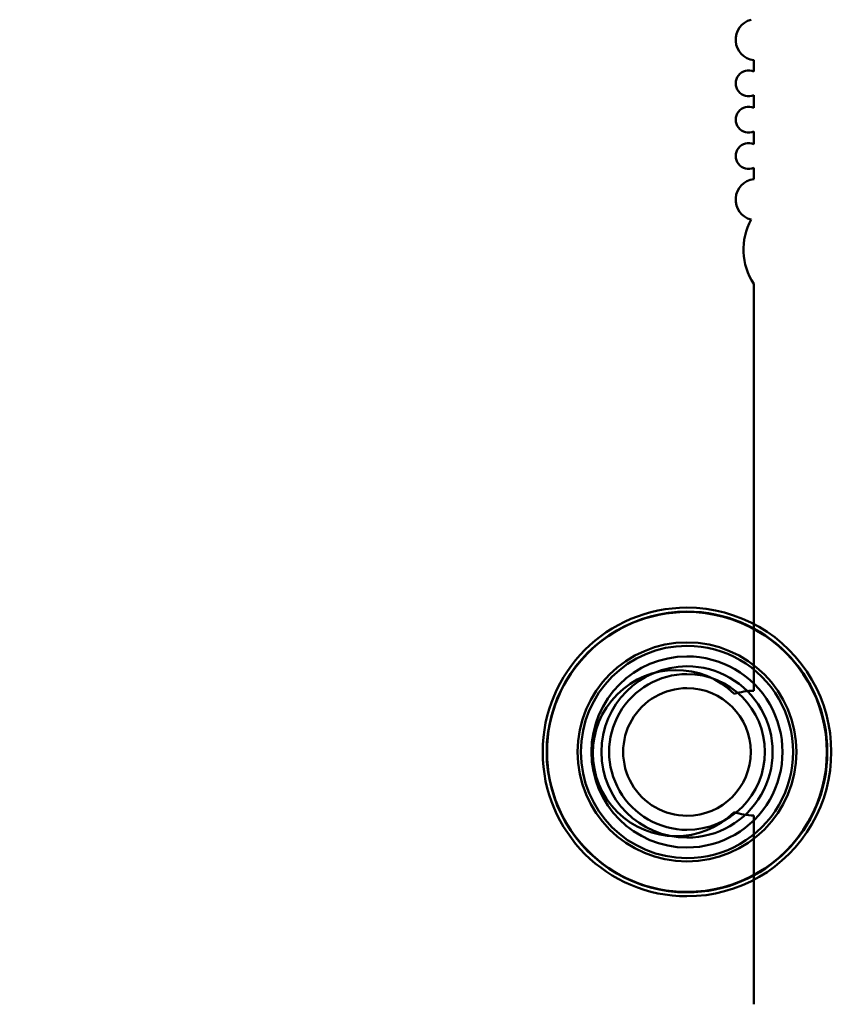
# Model space of a CAD drawing. Units: inches. Extents: x 2 to 86, y 1 to 67.
# Drawn here: x 9 to 9.4, y 30.6 to 31.1 of the extents above; entities that cross this region are included whole.
import ezdxf

# ---------------------------------------------------------------- set-up
doc = ezdxf.new("R2010")
doc.units = ezdxf.units.IN
doc.header["$LTSCALE"] = 4
doc.header["$MEASUREMENT"] = 0
doc.layers.add('Dimension (ANSI)', color=7, linetype='Continuous', lineweight=25)
doc.layers.add('Visible (ANSI)', color=7, linetype='Continuous', lineweight=50)
doc.styles.add('Note Text (ANSI)', font='tahoma.ttf')
doc.dimstyles.new('Default (ANSI)', dxfattribs={"dimscale": 4, "dimtxt": 0.1200000047683716, "dimasz": 0.0984251946210861, "dimexe": 0.125, "dimexo": 0.0625, "dimgap": 0.031496062992126, "dimtad": 0, "dimtih": 1, "dimtoh": 1, "dimrnd": 1e-08, "dimzin": 0, "dimdsep": 46, "dimtxsty": 'Note Text (ANSI)', "dimcen": 0.09, "dimdle": 0.3937007874015748, "dimclrd": 256, "dimclre": 256, "dimclrt": 256, "dimadec": 0, "dimazin": 1, "dimtfac": 1, "dimtofl": 0, "dimtmove": 0, "dimatfit": 3, "dimfxl": 1, "dimtolj": 1, "dimtzin": 4, "dimlwd": -1, "dimlwe": -1, "dimarcsym": 0})

# ---------------------------------------------------------------- blocks, each defined once
blk = doc.blocks.new('*D35')
at = {"layer": 'Defpoints', "color": 0, "transparency": 16777216}
for p in [(7.870572942981209, 47.78762343806803), (4.132510140539631, 27.28762343806805), (9.937906276314537, 27.28762343806805)]:
    blk.add_point(p, dxfattribs=at)
at = {"layer": 'Dimension (ANSI)', "transparency": 16777216}
for p, q in [((7.620572942981209, 47.78762343806803), (3.632510140539626, 47.78762343806803)), ((4.132510140539626, 47.39392265958369), (4.132510140539628, 39.85655943472072)), ((4.132510140539631, 27.68132421655239), (4.132510140539628, 39.10460434597992)), ((9.687906276314537, 27.28762343806805), (3.632510140539631, 27.28762343806805))]:
    blk.add_line(p, q, dxfattribs=at)
for points in [[(4.066893344125569, 47.39392265958369), (4.198126936953684, 47.39392265958369), (4.132510140539626, 47.78762343806803)], [(4.066893344125573, 27.68132421655239), (4.198126936953689, 27.68132421655239), (4.132510140539631, 27.28762343806805)]]:
    blk.add_solid(points, dxfattribs=at)
at = {"layer": 'Dimension (ANSI)', "transparency": 16777216, "insert": (3.344652491757897, 39.73057518275221), "char_height": 0.4800000190734864, "attachment_point": 1, "style": 'Note Text (ANSI)'}
blk.add_mtext('\\A1;30.75', dxfattribs=at)
blk = doc.blocks.new('*D36')
at = {"layer": 'Defpoints', "color": 0, "transparency": 16777216}
for p in [(5.481225043454906, 47.45429010473471), (9.165906276314532, 47.45429010473471), (9.164572942981206, 27.62095677140138)]:
    blk.add_point(p, dxfattribs=at)
at = {"layer": 'Dimension (ANSI)', "transparency": 16777216}
for p, q in [((8.915906276314532, 47.45429010473471), (4.981225043454906, 47.45429010473471)), ((5.481225043454906, 47.06058932625036), (5.481225043454909, 37.91360098243844)), ((5.481225043454911, 28.01465754988572), (5.481225043454909, 37.16164589369764)), ((8.914572942981206, 27.62095677140138), (4.981225043454911, 27.62095677140138))]:
    blk.add_line(p, q, dxfattribs=at)
for points in [[(5.415608247040848, 47.06058932625036), (5.546841839868964, 47.06058932625036), (5.481225043454906, 47.45429010473471)], [(5.415608247040853, 28.01465754988572), (5.546841839868968, 28.01465754988572), (5.481225043454911, 27.62095677140138)]]:
    blk.add_solid(points, dxfattribs=at)
at = {"layer": 'Dimension (ANSI)', "transparency": 16777216, "insert": (4.695301578753656, 37.78761673046993), "char_height": 0.4800000190734864, "attachment_point": 1, "style": 'Note Text (ANSI)'}
blk.add_mtext('\\A1;29.75', dxfattribs=at)

msp = doc.modelspace()

# ---------------------------------------------------------------- linework, layer by layer
at = {"layer": 'Visible (ANSI)'}
for p, q in [((9.378014232556264, 31.11930412532454), (9.378014232556264, 31.11362388758124)), ((9.378014232556264, 31.1193041234889), (9.378014232556264, 31.11362388574559)), ((9.378014232556264, 31.10165801245619), (9.378014232556264, 31.09525118418124)), ((9.378014232556264, 31.10165801062055), (9.378014232556264, 31.09525118234559)), ((9.378014232556264, 31.0832853090562), (9.378014232556264, 31.07687848078124)), ((9.378014232556264, 31.08328530722055), (9.378014232556264, 31.07687847894558)), ((9.378014232556264, 31.0649126056562), (9.378014232556264, 31.05923236791289)), ((9.378014232556264, 31.06491260382055), (9.378014232556264, 31.05923236607724)), ((9.378014232556264, 31.00629458140953), (9.378014232556264, 30.80055433586176)), ((9.378014232556264, 31.00629457957388), (9.378014232556264, 30.80055433402611)), ((9.378014232556264, 30.73756220987751), (9.378014232556264, 30.64205818482791)), ((9.378014232556264, 30.73756220804186), (9.378014232556264, 30.64205818299226))]:
    msp.add_line(p, q, dxfattribs=at)
msp.add_circle((9.344239609647865, 30.76962343806806), 0.0553899999999999, dxfattribs=at)
msp.add_circle((9.344239609647865, 30.76962343806806), 0.0553899999999999, dxfattribs=at)
for centre, radius, start, end in [((9.379326568525817, 31.12968819415204), 0.0104666666666667, 104.8553453327687, 262.7971595630957), ((9.379326568525817, 31.12968819231639), 0.0104666666666667, 104.8553453327687, 262.7971595630957), ((9.375389560659151, 31.10764095001871), 0.0065333333333333, 66.31328246397882, 293.6867175360212), ((9.375389560659151, 31.10764094818306), 0.0065333333333333, 66.31328246397882, 293.6867175360212), ((9.375389560659151, 31.08926824661871), 0.0065333333333333, 66.31328246400129, 293.6867175360324), ((9.375389560659151, 31.08926824478306), 0.0065333333333333, 66.31328246400129, 293.6867175360324), ((9.375389560659151, 31.07089554321872), 0.0065333333333333, 66.31328246397882, 293.6867175360212), ((9.375389560659151, 31.07089554138307), 0.0065333333333333, 66.31328246397882, 293.6867175360212), ((9.379326568525817, 31.04884829908538), 0.0104666666666667, 97.20284043691194, 255.1446544873642), ((9.379326568525817, 31.04884829724973), 0.0104666666666667, 97.20284043691194, 255.1446544873642), ((9.404260951725817, 31.02365144875204), 0.0314666666666666, 151.3643594406334, 213.4765303485594), ((9.404260951725817, 31.0236514469164), 0.0314666666666666, 151.3643594406334, 213.4765303485594), ((9.344241446097994, 30.76962537287646), 0.0729658792650917, 90.0000025044784, 270.0000025044783), ((9.344241446097994, 30.76962537192356), 0.0729658792650917, 90.0000025044784, 270.0000025044783), ((9.344241446097994, 30.76962537189962), 0.0729658792650917, 90.0000025044784, 270.0000025044783), ((9.344241446097994, 30.76962537184216), 0.0729658792650917, 90.0000025044784, 270.0000025044783), ((9.344241446097994, 30.76962537181821), 0.0729658792650917, 90.0000025044784, 270.0000025044783), ((9.344241446097994, 30.76962537167671), 0.0729658792650917, 90.0000025044784, 270.0000025044783), ((9.344241446097994, 30.76962537192356), 0.0709580052493437, 90.00000250447802, 270.0000025044781), ((9.344241446097994, 30.76962537189962), 0.0709580052493437, 90.00000250447802, 270.0000025044781), ((9.344241446097994, 30.76962537184216), 0.0709580052493437, 90.00000250447802, 270.0000025044781), ((9.344241446097994, 30.76962537181821), 0.0709580052493437, 90.00000250447802, 270.0000025044781), ((9.344241446097994, 30.76962537290256), 0.070776902887139, 90.0000025044777, 270.0000025044777), ((9.344241446097994, 30.76962537287646), 0.0729658792650917, 270.0000025044783, 90.00000250447837), ((9.344241446097994, 30.76962537192356), 0.0729658792650917, 270.0000025044783, 90.00000250447837), ((9.344241446097994, 30.76962537189962), 0.0729658792650917, 270.0000025044783, 90.00000250447837), ((9.344241446097994, 30.76962537184216), 0.0729658792650917, 270.0000025044783, 90.00000250447837), ((9.344241446097994, 30.76962537181821), 0.0729658792650917, 270.0000025044783, 90.00000250447837), ((9.344241446097994, 30.76962537167671), 0.0729658792650917, 270.0000025044783, 90.00000250447837), ((9.344241446097994, 30.76962537192356), 0.0709580052493437, 270.0000025044781, 90.00000250447806), ((9.344241446097994, 30.76962537189962), 0.0709580052493437, 270.0000025044781, 90.00000250447806), ((9.344241446097994, 30.76962537184216), 0.0709580052493437, 270.0000025044781, 90.00000250447806), ((9.344241446097994, 30.76962537181821), 0.0709580052493437, 270.0000025044781, 90.00000250447806), ((9.344241446097994, 30.76962537290256), 0.070776902887139, 270.0000025044777, 90.00000250447773), ((9.344241446097994, 30.76962537165061), 0.0536745406824146, 90.0000025044777, 270.0000025044777), ((9.344241446097994, 30.76962537123574), 0.0536745406824146, 90.0000025044777, 270.0000025044777), ((9.344241446097994, 30.76962537165061), 0.0536745406824146, 270.0000025044777, 90.00000250447773), ((9.344241446097994, 30.76962537123574), 0.0536745406824146, 270.0000025044777, 90.00000250447773), ((9.344241446097994, 30.76962537117174), 0.0483070866141731, 90.00000250447754, 270.0000025044775), ((9.344241446097994, 30.76962537117174), 0.0483070866141731, 270.0000025044775, 90.00000250447758), ((9.338644153792483, 30.76905827288538), 0.0419999999999999, 45.40194277729012, 314.5980571769092), ((9.338644153792483, 30.76905827104973), 0.0419999999999999, 45.40194277729012, 314.5980571769092), ((9.344241446097994, 30.76962537165061), 0.0433070866141732, 90.0000025044784, 270.0000025044783), ((9.344241446097994, 30.76962537117174), 0.0433070866141732, 90.0000025044784, 270.0000025044783), ((9.344241446097994, 30.76962537165061), 0.0433070866141732, 270.0000025044783, 90.00000250447837), ((9.344241446097994, 30.76962537117174), 0.0433070866141732, 270.0000025044783, 90.00000250447837), ((9.344241446097994, 30.76962537290256), 0.0393700787401574, 90.00000250447766, 270.0000025044777), ((9.344241446097994, 30.76962537165061), 0.0393700787401574, 90.00000250447766, 270.0000025044777), ((9.344241446097994, 30.76962537290256), 0.0393700787401574, 270.0000025044777, 90.00000250447766), ((9.344241446097994, 30.76962537165061), 0.0393700787401574, 270.0000025044777, 90.00000250447766), ((9.344241446097994, 30.7696253728179), 0.032270341207349, 90.00000250447766, 270.0000025044777), ((9.344241446097994, 30.76962537173527), 0.032270341207349, 90.00000250447766, 270.0000025044777), ((9.344241446097994, 30.7696253728179), 0.032270341207349, 270.0000025044777, 90.00000250447766), ((9.344241446097994, 30.76962537173527), 0.032270341207349, 270.0000025044777, 90.00000250447766), ((9.378014232556264, 30.76905827286964), 0.0314960629921259, 90, 108.2830216170536), ((9.378014232556264, 30.76905827103399), 0.0314960629921259, 90, 108.2830216170536), ((9.378014232556264, 30.76905827286964), 0.0314960629921259, 251.7169783371865, 270), ((9.378014232556264, 30.76905827103399), 0.0314960629921259, 251.7169783371865, 270)]:
    msp.add_arc(centre, radius, start, end, dxfattribs=at)

# ---------------------------------------------------------------- dimensions: what is measured, and where the dimension line sits
at = {"layer": 'Dimension (ANSI)'}
for base, p1, p2, picture, middle in [((4.132510140539631, 27.28762343806805), (7.870572942981206, 47.78762343806802), (9.937906276314534, 27.28762343806804), '*D35', (4.132510140539639, 39.48058189035032)), ((5.481225043454906, 47.45429010473471), (9.164572942981202, 27.62095677140137), (9.165906276314528, 47.45429010473469), '*D36', (5.481225043454919, 37.53762343806803))]:
    dim = msp.add_linear_dim(base=base, p1=p1, p2=p2, angle=90, dimstyle='Default (ANSI)', override={"dimgap": 0.031496062992126, "dimdec": 2, "dimlfac": 1.5, "dimtol": 0, "dimlim": 0, "dimtp": 0, "dimtm": 0, "dimtdec": 2, "dimatfit": 1}, dxfattribs=at)
    dim.commit()
    dim.dimension.update_dxf_attribs({"geometry": picture, "text_midpoint": middle, "dimtype": 160})

doc.saveas('drawing.dxf')
